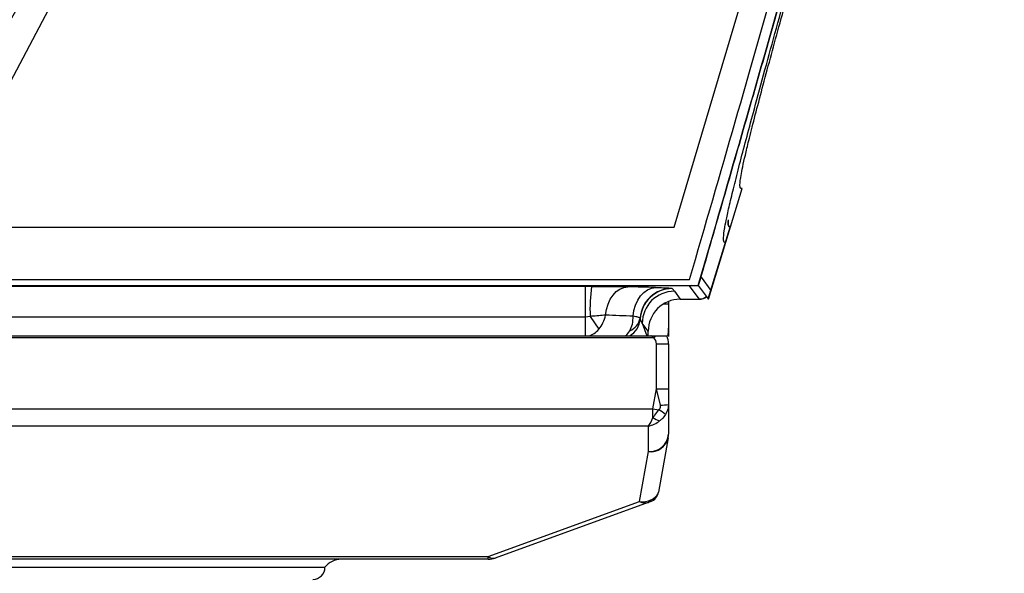
# Model space of a CAD drawing. Units: millimetres. Extents: x 1802 to 19838, y 249 to 9017.
# Drawn here: x 8014 to 8260, y 2333 to 2471 of the extents above; entities that cross this region are included whole.
import ezdxf

# ---------------------------------------------------------------- set-up
doc = ezdxf.new("R2010")
doc.units = ezdxf.units.MM
doc.header["$LTSCALE"] = 0.02
doc.header["$PDSIZE"] = -1
doc.styles.add('宋体', font='txt')
doc.dimstyles.new('EFORT-ST', dxfattribs={"dimtxt": 75, "dimasz": 75, "dimexe": 1.25, "dimexo": 0.625, "dimtad": 1, "dimdsep": 46, "dimtxsty": '宋体', "dimcen": 2.5, "dimclrd": 3, "dimclre": 3, "dimadec": 0, "dimazin": 0, "dimtfac": 1, "dimtmove": 0, "dimatfit": 3, "dimfxl": 1, "dimarcsym": 0})

# ---------------------------------------------------------------- blocks, each defined once
blk = doc.blocks.new('*D137')
at = {"color": 3, "lineweight": -2}
for p, q in [((7491.01, 2777.34), (8751.56, 2777.34)), ((8750.31, 2702.34), (8750.31, 2067.34)), ((8200.53, 1992.34), (8751.56, 1992.34))]:
    blk.add_line(p, q, dxfattribs=at)
at = {"color": 3}
for points in [[(8762.81, 2702.34), (8737.81, 2702.34), (8750.31, 2777.34)], [(8737.81, 2067.34), (8762.81, 2067.34), (8750.31, 1992.34)]]:
    blk.add_solid(points, dxfattribs=at)
at = {"layer": 'Defpoints', "color": 0}
for p in [(7490.39, 2777.34), (8199.9, 1992.34), (8750.31, 1992.34)]:
    blk.add_point(p, dxfattribs=at)
at = {"color": 0, "insert": (8712.19, 2384.84), "char_height": 75, "attachment_point": 5, "rotation": 90, "style": '宋体'}
blk.add_mtext('785', dxfattribs=at)
blk = doc.blocks.new('*D138')
at = {"color": 3, "lineweight": -2}
for p, q in [((7516.01, 5134.8), (9971.47, 5134.8)), ((9970.22, 2067.34), (9970.22, 5059.8)), ((8200.53, 1992.34), (9971.47, 1992.34))]:
    blk.add_line(p, q, dxfattribs=at)
at = {"color": 3}
for points in [[(9982.72, 5059.8), (9957.72, 5059.8), (9970.22, 5134.8)], [(9957.72, 2067.34), (9982.72, 2067.34), (9970.22, 1992.34)]]:
    blk.add_solid(points, dxfattribs=at)
at = {"layer": 'Defpoints', "color": 0}
for p in [(7515.39, 5134.8), (9970.22, 5134.8), (8199.9, 1992.34)]:
    blk.add_point(p, dxfattribs=at)
at = {"color": 0, "insert": (9932.09, 3563.57), "char_height": 75, "attachment_point": 5, "rotation": 90, "style": '宋体'}
blk.add_mtext('3142.46', dxfattribs=at)
blk = doc.blocks.new('*D142')
at = {"color": 3, "lineweight": -2}
for p, q in [((9673.76, 3380.82), (9673.76, 1348.3)), ((7840.39, 2010.72), (7840.39, 1348.3)), ((9598.76, 1349.55), (7915.39, 1349.55))]:
    blk.add_line(p, q, dxfattribs=at)
at = {"color": 3}
for points in [[(7915.39, 1362.05), (7915.39, 1337.05), (7840.39, 1349.55)], [(9598.76, 1337.05), (9598.76, 1362.05), (9673.76, 1349.55)]]:
    blk.add_solid(points, dxfattribs=at)
at = {"layer": 'Defpoints', "color": 0}
for p in [(9673.76, 3381.45), (7840.39, 2011.34), (7840.39, 1349.55)]:
    blk.add_point(p, dxfattribs=at)
at = {"color": 0, "insert": (8757.07, 1387.67), "char_height": 75, "attachment_point": 5, "style": '宋体'}
blk.add_mtext('1833.37', dxfattribs=at)
blk = doc.blocks.new('*D143')
at = {"color": 3, "lineweight": -2}
for p, q in [((9564.06, 2257.73), (9564.06, 2644.45)), ((8924.01, 2257.73), (9565.31, 2257.73)), ((9564.06, 2067.34), (9564.06, 2182.73)), ((8200.79, 1992.34), (9565.31, 1992.34))]:
    blk.add_line(p, q, dxfattribs=at)
at = {"color": 3}
for points in [[(9576.56, 2182.73), (9551.56, 2182.73), (9564.06, 2257.73)], [(9551.56, 2067.34), (9576.56, 2067.34), (9564.06, 1992.34)]]:
    blk.add_solid(points, dxfattribs=at)
at = {"layer": 'Defpoints', "color": 0}
for p in [(8923.39, 2257.73), (9564.06, 2257.73), (8200.17, 1992.34)]:
    blk.add_point(p, dxfattribs=at)
at = {"color": 0, "insert": (9525.93, 2488.59), "char_height": 75, "attachment_point": 5, "rotation": 90, "style": '宋体'}
blk.add_mtext('265.39', dxfattribs=at)

msp = doc.modelspace()

# ---------------------------------------------------------------- linework, layer by layer
at = {"color": 7, "linetype": 'Continuous', "lineweight": 25}
for p, q in [((8141.717, 2701.8275), (7992.8978, 2419.5511)), ((8177.3726, 2419.5511), (8248.3332, 2658.3762)), ((8185.8852, 2401.5511), (8194.2886, 2429.1165)), ((7992.8978, 2419.5511), (8177.3726, 2419.5511)), ((8185.8344, 2401.6197), (8191.3011, 2419.5517)), ((8191.3278, 2419.5512), (8191.3011, 2419.5517)), ((8186.4821, 2403.7441), (8190.1199, 2415.6771)), ((7976.4376, 2406.4315), (8181.1761, 2406.4315)), ((8184.0447, 2407.0353), (8186.4821, 2403.7441)), ((7971.5345, 2404.9553), (8183.3641, 2404.9553)), ((8181.1761, 2404.9108), (7976.4376, 2404.9108)), ((7999.2959, 2404.7662), (8155.2347, 2404.7662)), ((8155.2347, 2404.7662), (8156.7711, 2404.7655)), ((8155.2347, 2397.1098), (8155.2347, 2404.7662)), ((8176.8252, 2404.2534), (8176.8932, 2404.2107)), ((8177.4021, 2403.5465), (8178.8783, 2401.5532)), ((8183.6134, 2401.6197), (8181.1761, 2404.9108)), ((8183.3641, 2404.9553), (8185.8344, 2401.6197)), ((8175.9335, 2400.9919), (8175.9335, 2400.4411)), ((8178.8783, 2401.5532), (8183.6279, 2401.5532)), ((8178.8783, 2401.5532), (8178.8783, 2401.5522)), ((8178.8783, 2401.5522), (8183.6279, 2401.5522)), ((8185.8346, 2401.6195), (8185.8852, 2401.5511)), ((8185.8598, 2401.5854), (8185.8493, 2401.5511)), ((8175.9335, 2400.4411), (8175.9335, 2392.3005)), ((8155.2347, 2397.1098), (7999.2959, 2397.1098)), ((8156.4202, 2397.2781), (8155.2347, 2397.1098)), ((8155.2347, 2392.4411), (8155.2347, 2397.1098)), ((8156.4202, 2397.2781), (8158.6088, 2394.0981)), ((8168.9055, 2396.6216), (8168.8679, 2396.8378)), ((8169.4036, 2395.5492), (8170.5537, 2392.4411)), ((8170.8812, 2393.554), (8169.4036, 2395.5492)), ((8170.8812, 2392.4411), (8170.8812, 2393.554)), ((8170.8812, 2393.554), (8170.8818, 2393.554)), ((8172.2564, 2391.9411), (7944.2867, 2391.9411)), ((7955.3852, 2392.4411), (8171.558, 2392.4411)), ((8171.558, 2392.4411), (8172.6973, 2392.4411)), ((8172.6973, 2392.4411), (8172.2564, 2391.9411)), ((8172.9335, 2390.4411), (8175.9335, 2390.4411)), ((8172.9335, 2379.2442), (8172.9335, 2390.4411)), ((8175.9335, 2390.4411), (8175.9335, 2379.2442)), ((8172.0562, 2374.2689), (8172.9335, 2379.2442)), ((8173.9309, 2375.1799), (8172.9335, 2379.2442)), ((8172.9335, 2379.2442), (8175.9335, 2379.2442)), ((8175.9335, 2379.2442), (8175.9335, 2375.3558)), ((7944.2867, 2374.2689), (8172.0562, 2374.2689)), ((8172.0562, 2374.2689), (8173.5138, 2374.0119)), ((8172.0562, 2372.0888), (8172.0562, 2374.2689)), ((8175.9335, 2375.3558), (8175.9335, 2367.9016)), ((8170.9335, 2369.9388), (7944.2867, 2369.9388)), ((8170.9335, 2363.5715), (8170.9335, 2369.9388)), ((8175.8575, 2367.0334), (8173.4619, 2353.4469)), ((8168.7383, 2351.1221), (8170.9335, 2363.5715)), ((8131.0673, 2337.411), (8168.7383, 2351.1221)), ((8170.8758, 2350.9093), (8132.7774, 2337.0427)), ((8171.5335, 2351.1487), (8170.8758, 2350.9093)), ((7904.7229, 2337.411), (8131.0673, 2337.411)), ((8131.0673, 2336.7411), (8131.0673, 2337.411)), ((7894.7177, 2334.7411), (8090.3852, 2334.7411)), ((8131.0673, 2336.7411), (7904.7229, 2336.7411))]:
    msp.add_line(p, q, dxfattribs=at)
at = {"color": 8, "linetype": 'Continuous', "lineweight": 25}
for p, q in [((8181.1761, 2404.9108), (8181.1761, 2404.9553)), ((8183.6279, 2401.5532), (8183.6279, 2401.5522)), ((8174.8086, 2400.4411), (8175.9335, 2400.4411))]:
    msp.add_line(p, q, dxfattribs=at)
at = {"color": 7, "linetype": 'Continuous', "lineweight": 25, "flags": 128}
for points in [[(8160.2771, 2397.5858), (8160.4996, 2398.9904), (8160.8932, 2400.3201), (8161.4453, 2401.5324), (8162.1379, 2402.588), (8162.949, 2403.4532), (8163.8523, 2404.1), (8164.8188, 2404.5076), (8165.8175, 2404.663)], [(8167.1337, 2397.3094), (8167.3465, 2398.7297), (8167.734, 2400.0767), (8168.2837, 2401.3063), (8168.9774, 2402.3782), (8169.7925, 2403.2573), (8170.7022, 2403.9149), (8171.6768, 2404.3295), (8172.6845, 2404.4874)]]:
    msp.add_lwpolyline(points, dxfattribs=at)
at = {"color": 8, "linetype": 'Continuous', "lineweight": 25, "flags": 128}
msp.add_lwpolyline([(8181.6893, 2404.9553), (8181.6519, 2404.949), (8181.1761, 2404.9108)], dxfattribs=at)
msp.add_arc((7490.3852, 2777.3411), 1524.3, 340.0691286, 76.9306099)
at = {"color": 7, "linetype": 'Continuous', "lineweight": 25}
for centre, radius, start, end in [((8200.9545, 2398.9428), 44.5653, 172.492559, 182.140707), ((8176.8509, 2396.2487), 8.0048, 90.184183, 175.779239), ((8176.8978, 2396.2077), 8.003, 90.033287, 177.035267), ((8177.4062, 2395.5439), 8.0026, 90.02962, 179.961515), ((8183.6287, 2404.553), 2.9999, 269.9854, 307.034675), ((8163.9134, 2396.8844), 4.9991, 297.274574, 356.987117), ((8164.7807, 2397.5651), 4.1514, 291.503647, 349.91072), ((8170.9335, 2390.4411), 2, 0, 48.590378), ((8170.9335, 2390.4411), 5, 0, 23.578178), ((8169.2022, 2366.1918), 8.9299, 47.823803, 61.129968), ((8174.3218, 2382.2185), 7.0495, 266.821735, 283.216481), ((8174.7244, 2375.3201), 4.1905, 230.452248, 256.417649), ((8171.246, 2368.2625), 4.7014, 266.188739, 355.59805), ((8171.4161, 2368.1179), 4.5719, 263.940737, 346.278167), ((8170.9335, 2367.9016), 5, 350, 0), ((8170.5074, 2353.9678), 3, 290, 350), ((8170.376, 2352.1907), 1.3754, 291.305945, 331.647378), ((8132.2789, 2338.8821), 1.9058, 230.525656, 285.164032), ((8131.0673, 2341.7411), 5, 270, 290), ((8087.3852, 2334.7411), 3, 270, 0), ((8094.3852, 2331.7411), 5, 90, 143.130102)]:
    msp.add_arc(centre, radius, start, end, dxfattribs=at)
at = {"color": 8, "linetype": 'Continuous', "lineweight": 25}
msp.add_arc((8183.6118, 2404.6207), 3.001, 270.03117, 306.524404, dxfattribs=at)
at = {"color": 7, "linetype": 'Continuous', "lineweight": 25}
for centre, major_axis, ratio, start_param, end_param in [((7837.181, 2115.4626), (313.8321, 590.4318), 0.0232142, 0.91118298, 1.06786529), ((8077.8848, 2115.4626), (181.0442, 590.4592), 0.02515182, 5.23537022, 5.39202469), ((8081.0222, 2115.4626), (180.128, 590.4595), 0.02504639, 5.23242834, 5.39198134), ((8228.8792, 2402.5333), (544.7266, -13.9906), 0.00094205, 1.67416567, 1.68684823), ((8164.4094, 2403.5333), (15.321, -10.667), 0.48499999, 0.96336547, 1.01448144), ((8178.8839, 2393.5484), (-4.7656, 6.4349), 0.99907215, 5.6459933, 7.21628208), ((8082.2206, 2401.5532), (101.4103, 0.0194), 0.02504639, 6.2755447, 6.30172464), ((8081.3057, 2401.5511), (104.5467, 0.02), 0.02504639, 6.2755447, 6.30172464), ((8156.2009, 2398.2718), (1.5928, 5.8618), 0.67870589, 4.11905805, 4.77941934), ((8228.8792, 2394.5361), (544.5498, -21.9893), 0.00051669, 1.68444971, 1.69713227), ((8162.8947, 2397.9277), (-1.1045, 5.9865), 0.68407675, 3.81113676, 4.48418061), ((8164.4094, 2395.5361), (-10.0413, 20.8973), 0.19524691, 4.61947357, 4.67058955), ((8155.1813, 2398.3242), (0.308, 5.9921), 0.82130388, 3.37936072, 3.97263842), ((8163.9143, 2397.8753), (0.2293, 5.996), 0.57843817, 3.60056396, 3.96504656), ((8170.9335, 2374.2689), (1.1265, 4.986), 0.33143331, 3.73993619, 4.33596345), ((8170.9335, 2374.2689), (4.5303, 2.7383), 0.77262498, 4.27548639, 4.87151366), ((8168.3373, 2353.1779), (5.1349, 0.6412), 0.48323806, 5.33574471, 6.13544562), ((8168.7383, 2355.4523), (4.5192, -2.2953), 0.82598101, 5.10961009, 5.7297491), ((8168.7383, 2355.4523), (-2.4118, 4.4191), 0.62837454, 2.42643742, 3.04657643)]:
    msp.add_ellipse(centre, major_axis=major_axis, ratio=ratio, start_param=start_param, end_param=end_param, dxfattribs=at)
for points, knots in [([(8081.875, 2608.7524), (8080.9629, 2607.0322), (8079.1331, 2603.5812), (8076.4231, 2598.5268), (8072.2663, 2590.8043), (8066.696, 2580.4959), (8059.817, 2567.8281), (8053.0755, 2555.464), (8046.4568, 2543.3639), (8039.4562, 2530.5912), (8032.0713, 2517.1411), (8024.3808, 2503.1789), (8016.8793, 2489.6098), (8009.6227, 2476.544), (8003.3409, 2465.2963), (7997.9887, 2455.7716), (7993.5298, 2447.8931), (7989.3802, 2440.6324), (7985.8391, 2434.5196), (7982.9191, 2429.5747), (7980.5854, 2425.7239), (7978.6805, 2422.6807), (7977.7861, 2421.3667), (7977.3667, 2420.7505)], [0, 0, 0, 0, 0.0202585, 0.0406418, 0.06102317, 0.11537646, 0.16981822, 0.22439205, 0.27901796, 0.33352597, 0.39971755, 0.46601698, 0.53230387, 0.59850823, 0.66461995, 0.71127709, 0.75803245, 0.80472256, 0.85129052, 0.88949291, 0.92783472, 0.96616153, 1, 1, 1, 1]), ([(8080.8118, 2607.4734), (8080.3209, 2606.5484), (8079.3802, 2604.7761), (8077.9397, 2602.0815), (8076.511, 2599.4203), (8075.0573, 2596.7171), (8073.636, 2594.0807), (8072.2413, 2591.4976), (8070.6778, 2588.6055), (8068.9435, 2585.4022), (8067.0532, 2581.9162), (8065.1494, 2578.4095), (8061.4749, 2571.6487), (8056.0399, 2561.6722), (8048.9336, 2548.666), (8041.9175, 2535.8581), (8035.0126, 2523.2857), (8028.2613, 2511.0267), (8021.6542, 2499.066), (8015.9112, 2488.7083), (8011.027, 2479.9326), (8006.936, 2472.6092), (8002.998, 2465.5919), (7999.2179, 2458.8942), (7995.634, 2452.59), (7992.3305, 2446.8378), (7989.6178, 2442.1807), (7987.4733, 2438.5627), (7985.8066, 2435.8071), (7984.3769, 2433.5088), (7983.1949, 2431.6916), (7982.416, 2430.5522), (7982.0937, 2430.1377), (7982.0128, 2430.0335)], [0, 0, 0, 0, 0.01139054, 0.02182335, 0.03366675, 0.04519387, 0.05640578, 0.06775752, 0.07886984, 0.09436075, 0.11013361, 0.12538141, 0.14149893, 0.20160912, 0.26237567, 0.32364454, 0.38427106, 0.44510722, 0.50554053, 0.56595648, 0.60718318, 0.64714148, 0.68778092, 0.72846767, 0.7685554, 0.80918433, 0.84891287, 0.87767144, 0.90579087, 0.93358775, 0.96174326, 0.99038846, 1, 1, 1, 1]), ([(8194.2886, 2429.1165), (8194.2543, 2429.1166), (8194.1898, 2429.1169), (8194.0964, 2429.1258), (8194.0091, 2429.1504), (8193.9296, 2429.201), (8193.8598, 2429.2834), (8193.793, 2429.4296), (8193.7415, 2429.6898), (8193.7296, 2430.1364), (8193.7826, 2430.9133), (8193.9738, 2432.2481), (8194.4031, 2434.4652), (8195.0495, 2437.3732), (8196.0002, 2441.3409), (8197.3186, 2446.5618), (8199.0477, 2453.1647), (8201.0104, 2460.4845), (8203.1571, 2468.3659), (8205.4539, 2476.6991), (8208.2887, 2486.8915), (8211.6973, 2499.042), (8215.6949, 2513.1763), (8219.8454, 2527.7595), (8223.2831, 2539.7696), (8225.9212, 2548.9512), (8227.706, 2555.1498), (8229.5108, 2561.403), (8231.3205, 2567.6583), (8233.1149, 2573.8438), (8234.8893, 2579.943), (8236.6694, 2586.0406), (8238.1055, 2590.938), (8239.1904, 2594.6242), (8239.9158, 2597.0814), (8240.6642, 2599.6075), (8241.4101, 2602.1192), (8242.1786, 2604.6871), (8242.6972, 2606.401), (8242.9615, 2607.2748)], [0, 0, 0, 0, 0.01265173, 0.02379141, 0.03538585, 0.04757676, 0.05875693, 0.07034086, 0.08860282, 0.10701287, 0.12500963, 0.15672907, 0.18750319, 0.21852102, 0.24999583, 0.29118779, 0.33263635, 0.37497625, 0.41612297, 0.45769298, 0.49997546, 0.56247373, 0.62497389, 0.6871563, 0.74997636, 0.77535785, 0.80023197, 0.8255703, 0.85086357, 0.87498526, 0.89865923, 0.92210944, 0.94527459, 0.95417527, 0.96338589, 0.97252853, 0.98190629, 0.99077602, 1, 1, 1, 1]), ([(8190.0014, 2419.5734), (8190.1284, 2420.2695), (8190.4102, 2421.8146), (8191.2472, 2425.49), (8192.3988, 2430.2255), (8193.8199, 2435.8083), (8195.46, 2442.0691), (8197.4896, 2449.6531), (8199.9317, 2458.6257), (8202.8005, 2469.0271), (8205.8578, 2479.9946), (8209.0689, 2491.4194), (8212.4019, 2503.2007), (8216.1819, 2516.4938), (8220.4232, 2531.3386), (8225.1779, 2547.8828), (8229.3551, 2562.3241), (8232.8708, 2574.4207), (8235.6979, 2584.0948), (8238.0473, 2592.0669), (8239.8552, 2598.157), (8241.0872, 2602.2818), (8241.9367, 2605.0809), (8242.3603, 2606.4766)], [0, 0, 0, 0, 0.03576545, 0.0793878, 0.12320125, 0.1671541, 0.21110574, 0.25484453, 0.31237412, 0.37000337, 0.42775508, 0.48558671, 0.5434006, 0.60105356, 0.67647086, 0.75191604, 0.82731067, 0.86849592, 0.90968767, 0.95079669, 0.96722413, 0.98365645, 1, 1, 1, 1]), ([(7971.5345, 2404.9553), (7975.241, 2411.7489), (7982.6397, 2425.3101), (7993.4695, 2445.0843), (8004.0758, 2464.3986), (8010.9354, 2476.8371), (8014.358, 2483.0431)], [0, 0, 0, 0, 0.251496393, 0.502029819, 0.751544634, 1, 1, 1, 1]), ([(8205.7315, 2483.0431), (8203.9726, 2476.8406), (8200.4516, 2464.4247), (8194.9313, 2445.1062), (8189.2544, 2425.3338), (8185.3286, 2411.752), (8183.3641, 2404.9553)], [0, 0, 0, 0, 0.249346999, 0.499136208, 0.749354989, 1, 1, 1, 1]), ([(8191.3011, 2419.5517), (8191.2684, 2419.5532), (8191.2087, 2419.5558), (8191.1271, 2419.5741), (8191.0544, 2419.6068), (8190.9887, 2419.6609), (8190.9287, 2419.7461), (8190.8828, 2419.856), (8190.8496, 2419.9884), (8190.8269, 2420.1376), (8190.813, 2420.3154), (8190.8079, 2420.5157), (8190.816, 2420.7534), (8190.8276, 2420.9425), (8190.8343, 2421.0511)], [0, 0, 0, 0, 0.10920007, 0.19936509, 0.28180834, 0.37756501, 0.46860006, 0.56162198, 0.63552255, 0.70791232, 0.78196665, 0.85486924, 0.91664141, 1, 1, 1, 1]), ([(8191.3011, 2419.5517), (8191.2071, 2419.5805), (8191.0187, 2419.6382), (8190.8595, 2420.1268), (8190.8943, 2420.9119), (8190.9116, 2421.3025)], [0, 0, 0, 0, 0.33315586, 0.66830684, 1, 1, 1, 1]), ([(8156.7711, 2404.7655), (8157.7419, 2404.7628), (8159.4768, 2404.7581), (8161.8632, 2404.7353), (8163.9741, 2404.7055), (8165.1922, 2404.6774), (8165.8175, 2404.663)], [0, 0, 0, 0, 0.289677, 0.51773824, 0.75242058, 1, 1, 1, 1]), ([(8172.6845, 2404.4874), (8173.2232, 2404.4722), (8174.2856, 2404.4422), (8175.4811, 2404.3888), (8176.4532, 2404.3263), (8176.6918, 2404.2795), (8176.8252, 2404.2534)], [0, 0, 0, 0, 0.23569313, 0.4648355, 0.70061798, 1, 1, 1, 1]), ([(8175.9335, 2400.4411), (8175.9336, 2399.5939), (8175.9338, 2397.8479), (8175.928, 2395.4709), (8175.8868, 2393.6237), (8175.7927, 2392.5968), (8175.6681, 2392.4871), (8175.6158, 2392.4411)], [0, 0, 0, 0, 0.20221112, 0.41674257, 0.63122962, 0.84549464, 1, 1, 1, 1]), ([(8160.2771, 2397.5858), (8160.0089, 2397.5596), (8159.2411, 2397.4845), (8157.8988, 2397.378), (8156.8321, 2397.3059), (8156.4202, 2397.2781)], [0, 0, 0, 0, 0.247850524, 0.709617339, 1, 1, 1, 1]), ([(8168.8679, 2396.8378), (8168.8116, 2396.8803), (8168.6683, 2396.9886), (8168.0271, 2397.1536), (8167.359, 2397.2701), (8167.1337, 2397.3094)], [0, 0, 0, 0, 0.29963198, 0.76371737, 1, 1, 1, 1]), ([(8172.2564, 2391.9411), (8172.0779, 2392.108), (8171.8649, 2392.3072), (8171.6009, 2392.4224), (8171.558, 2392.4411)], [0, 0, 0, 0, 0.8373509, 1, 1, 1, 1]), ([(8172.6973, 2392.4411), (8172.6983, 2392.4411), (8173.0748, 2392.4411), (8173.8228, 2392.4411), (8174.7575, 2392.4411), (8175.3498, 2392.4411), (8175.5106, 2392.4411), (8175.5155, 2392.4411), (8175.5161, 2392.4411)], [0, 0, 0, 0, 0.00069342, 0.25825432, 0.51766395, 0.75598281, 0.97310822, 1, 1, 1, 1]), ([(8172.0562, 2372.0888), (8172.2294, 2372.2781), (8172.7579, 2372.8559), (8173.2099, 2373.5471), (8173.5138, 2374.0119)], [0, 0, 0, 0, 0.32758443, 1, 1, 1, 1]), ([(8173.5138, 2374.0119), (8173.6058, 2374.0946), (8173.7906, 2374.2607), (8173.9126, 2374.5163), (8173.973, 2374.7821), (8173.975, 2374.9769), (8173.94, 2375.1382), (8173.9309, 2375.1799)], [0, 0, 0, 0, 0.28412043, 0.57093718, 0.62227021, 0.90226294, 1, 1, 1, 1]), ([(8175.9335, 2375.3558), (8175.9155, 2375.0106), (8175.8685, 2374.1062), (8175.4541, 2373.305), (8175.1979, 2372.8096)], [0, 0, 0, 0, 0.381679298, 1, 1, 1, 1]), ([(8175.1979, 2372.8096), (8174.9046, 2372.4179), (8174.4796, 2371.8503), (8173.9152, 2371.3895), (8173.7403, 2371.2468)], [0, 0, 0, 0, 0.69016944, 1, 1, 1, 1])]:
    msp.add_open_spline(points, degree=3, knots=knots, dxfattribs=at)
at = {"color": 8, "linetype": 'Continuous', "lineweight": 25}
msp.add_open_spline([(8190.1199, 2415.6771), (8190.0214, 2415.6985), (8189.824, 2415.7412), (8189.647, 2416.196), (8189.6633, 2417.2793), (8189.7627, 2418.3474), (8189.9719, 2419.4218), (8190.0014, 2419.5734)], degree=3, knots=[0, 0, 0, 0, 0.23995391, 0.48073374, 0.7211495, 0.9606374, 1, 1, 1, 1], dxfattribs=at)

# ---------------------------------------------------------------- dimensions: what is measured, and where the dimension line sits
for base, p1, p2, picture, middle in [((9970.2198, 5134.7986), (8199.9022, 1992.3411), (7515.3852, 5134.7986), '*D138', (9970.2198, 3563.5699)), ((8750.3116, 1992.3411), (7490.3852, 2777.3411), (8199.9022, 1992.3411), '*D137', (8750.3116, 2384.8411))]:
    dim = msp.add_linear_dim(base=base, p1=p1, p2=p2, angle=90, dimstyle='EFORT-ST')
    dim.commit()
    dim.dimension.update_dxf_attribs({"geometry": picture, "text_midpoint": middle, "dimtype": 160})
dim = msp.add_linear_dim(base=(7840.3852, 1349.5493), p1=(9673.76, 3381.4491), p2=(7840.3852, 2011.3411), dimstyle='EFORT-ST')
dim.commit()
dim.dimension.update_dxf_attribs({"geometry": '*D142', "text_midpoint": (8757.0726, 1387.6743)})
dim = msp.add_linear_dim(base=(9564.0583, 2257.7284), p1=(8200.1672, 1992.3411), p2=(8923.3866, 2257.7284), angle=90, dimstyle='EFORT-ST')
dim.commit()
dim.dimension.update_dxf_attribs({"geometry": '*D143', "text_midpoint": (9525.9333, 2488.5908)})

doc.saveas('drawing.dxf')
